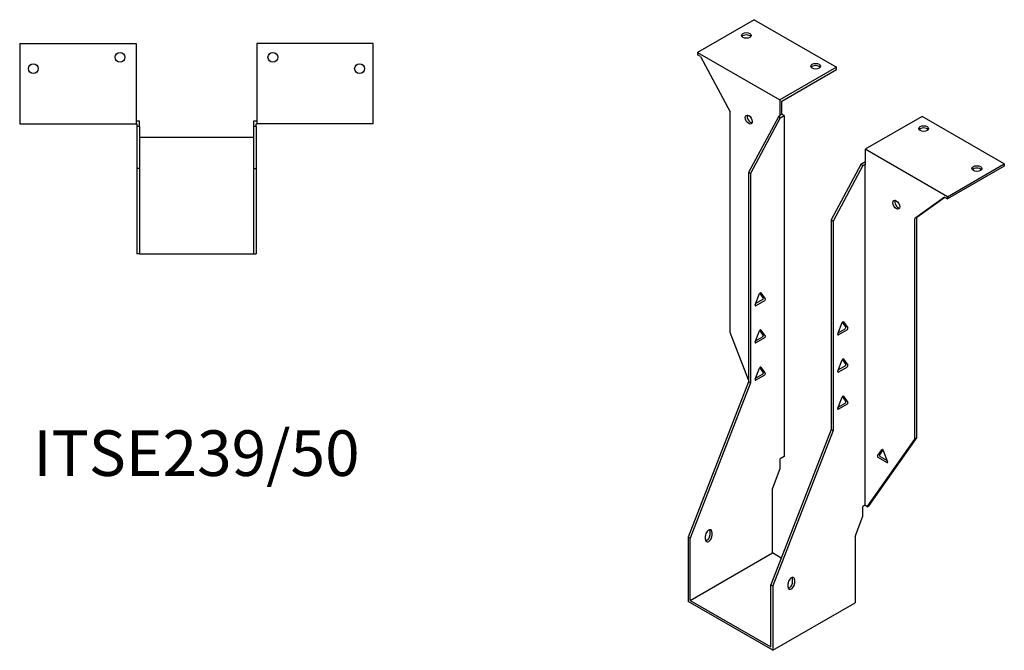
# Model space of a CAD drawing. Units: millimetres. Extents: x 565 to 1209, y 135 to 974.
# Drawn here: x 777 to 1209, y 135 to 411 of the extents above; entities that cross this region are included whole.
import ezdxf

# ---------------------------------------------------------------- set-up
doc = ezdxf.new("R2010")
doc.units = ezdxf.units.MM
doc.layers.add('Part', color=7, linetype='Continuous', lineweight=25)
doc.layers.add('Text', color=7, linetype='Continuous', lineweight=25)
doc.styles.add('EU_style', font='arial.ttf')

msp = doc.modelspace()

# ---------------------------------------------------------------- linework, layer by layer
at = {"layer": 'Part'}
for p, q in [((1099.38, 411.17), (1074.49, 396.8)), ((1099.38, 411.17), (1135.44, 390.34)), ((777.29, 400.69), (777.29, 365.49)), ((777.29, 400.69), (828.29, 400.69)), ((828.29, 400.69), (828.29, 365.49)), ((881.29, 400.69), (881.29, 365.49)), ((932.29, 400.69), (881.29, 400.69)), ((932.29, 365.49), (932.29, 400.69)), ((1074.49, 396.8), (1074.49, 395.82)), ((1074.49, 396.8), (1110.55, 375.97)), ((1075.82, 395.05), (1074.49, 395.82)), ((1075.82, 395.05), (1088.81, 370.77)), ((1135.44, 390.34), (1110.55, 375.97)), ((1111.4, 375.48), (1135.44, 389.36)), ((1135.44, 389.36), (1135.44, 390.34)), ((1110.55, 375.97), (1110.55, 369.19)), ((1111.4, 369.68), (1111.4, 375.48)), ((1088.81, 273.97), (1088.81, 370.77)), ((1109.92, 368.58), (1096.87, 344.21)), ((1110.76, 368.09), (1097.72, 343.72)), ((1110.76, 369.07), (1109.92, 368.58)), ((1110.76, 368.09), (1109.92, 368.58)), ((1111.4, 369.68), (1110.55, 369.19)), ((1110.55, 369.19), (1110.76, 369.07)), ((1110.76, 368.09), (1112.46, 369.07)), ((1112.46, 369.07), (1111.4, 369.68)), ((1112.46, 369.07), (1112.46, 219.58)), ((1172.92, 368.71), (1148.03, 354.34)), ((1208.98, 347.89), (1172.92, 368.71)), ((777.29, 365.49), (828.29, 365.49)), ((829.79, 366.69), (828.29, 366.69)), ((828.29, 365.49), (828.59, 365.49)), ((828.59, 365.49), (828.59, 364.29)), ((828.59, 364.29), (828.59, 345.85)), ((829.79, 364.29), (828.59, 364.29)), ((829.79, 364.29), (829.79, 366.69)), ((829.79, 364.29), (829.79, 345.85)), ((881.29, 366.69), (879.79, 366.69)), ((879.79, 366.69), (879.79, 364.29)), ((880.99, 364.29), (879.79, 364.29)), ((879.79, 364.29), (879.79, 345.85)), ((880.99, 365.49), (881.29, 365.49)), ((880.99, 364.29), (880.99, 365.49)), ((880.99, 364.29), (880.99, 345.85)), ((932.29, 365.49), (881.29, 365.49)), ((879.79, 359.45), (829.79, 359.45)), ((1184.09, 333.52), (1148.03, 354.34)), ((1148.03, 354.34), (1148.03, 347.56)), ((829.79, 345.85), (828.59, 345.85)), ((828.59, 345.85), (828.59, 308.45)), ((829.79, 345.85), (829.79, 308.45)), ((879.79, 345.85), (880.99, 345.85)), ((879.79, 345.85), (879.79, 308.45)), ((880.99, 345.85), (880.99, 308.45)), ((1146.12, 347.68), (1133.08, 323.31)), ((1146.97, 347.19), (1133.93, 322.82)), ((1147.82, 348.66), (1146.12, 347.68)), ((1146.97, 347.19), (1146.12, 347.68)), ((1146.97, 347.19), (1147.82, 347.68)), ((1148.03, 348.54), (1147.82, 348.66)), ((1147.82, 347.68), (1147.82, 198.18)), ((1147.82, 347.68), (1148.03, 347.56)), ((1184.09, 333.52), (1208.98, 347.89)), ((1208.98, 346.91), (1184.09, 332.54)), ((1208.98, 347.89), (1208.98, 346.91)), ((1096.87, 344.21), (1096.87, 252.35)), ((1097.72, 343.72), (1096.87, 344.21)), ((1097.72, 343.72), (1097.72, 251.86)), ((1182.76, 333.31), (1169.77, 324.03)), ((1170.62, 324.52), (1182.85, 333.25)), ((1182.76, 333.31), (1184.09, 332.54)), ((1184.09, 332.54), (1184.09, 333.52)), ((1170.62, 324.52), (1169.77, 324.03)), ((1169.77, 227.23), (1169.77, 324.03)), ((1170.62, 227.72), (1170.62, 324.52)), ((1133.08, 323.31), (1133.93, 322.82)), ((1133.08, 323.31), (1133.08, 231.45)), ((1133.93, 322.82), (1133.93, 230.96)), ((829.79, 308.45), (828.59, 308.45)), ((829.79, 308.45), (879.79, 308.45)), ((879.79, 308.45), (880.99, 308.45)), ((1099.76, 286.13), (1101.66, 291.03)), ((1103.32, 289.17), (1101.83, 291.3)), ((1102.27, 291.38), (1104.17, 288.68)), ((1099.95, 286.61), (1103.02, 288.38)), ((1103.86, 287.89), (1100.07, 285.7)), ((1135.97, 273.4), (1137.86, 278.29)), ((1139.53, 276.43), (1138.03, 278.56)), ((1138.48, 278.64), (1140.37, 275.94)), ((1096.87, 253.19), (1088.81, 273.97)), ((1099.76, 269.8), (1101.66, 274.7)), ((1099.95, 270.28), (1103.02, 272.05)), ((1103.32, 272.84), (1101.83, 274.97)), ((1102.27, 275.05), (1104.17, 272.35)), ((1136.15, 273.87), (1139.22, 275.64)), ((1140.07, 275.15), (1136.27, 272.96)), ((1103.86, 271.56), (1100.07, 269.37)), ((1135.97, 257.07), (1137.86, 261.96)), ((1136.15, 257.54), (1139.22, 259.31)), ((1139.53, 260.1), (1138.03, 262.23)), ((1138.48, 262.31), (1140.37, 259.61)), ((1099.76, 253.47), (1101.66, 258.37)), ((1099.95, 253.95), (1103.02, 255.72)), ((1103.86, 255.23), (1100.07, 253.04)), ((1103.32, 256.51), (1101.83, 258.64)), ((1102.27, 258.72), (1104.17, 256.02)), ((1140.07, 258.82), (1136.27, 256.63)), ((1096.87, 252.35), (1070.43, 184.19)), ((1097.72, 251.86), (1071.28, 183.7)), ((1097.72, 251.86), (1096.87, 252.35)), ((1135.97, 240.74), (1137.86, 245.63)), ((1136.15, 241.21), (1139.22, 242.98)), ((1140.07, 242.49), (1136.27, 240.3)), ((1139.53, 243.77), (1138.03, 245.9)), ((1138.48, 245.98), (1140.37, 243.28)), ((1133.08, 231.45), (1106.63, 163.29)), ((1133.93, 230.96), (1107.48, 162.8)), ((1133.08, 231.45), (1133.93, 230.96)), ((1148.91, 197.55), (1169.77, 227.23)), ((1149.76, 198.04), (1170.62, 227.72)), ((1170.62, 227.72), (1169.77, 227.23)), ((1153.42, 219.85), (1155.32, 222.55)), ((1155.76, 222.47), (1154.27, 220.34)), ((1155.93, 222.2), (1157.83, 217.3)), ((1112.46, 219.58), (1110.76, 218.6)), ((1110.76, 214.27), (1110.76, 218.6)), ((1157.52, 216.87), (1153.73, 219.06)), ((1154.58, 219.55), (1157.65, 217.78)), ((1107.34, 205.45), (1110.76, 214.27)), ((1107.34, 177.26), (1107.34, 205.45)), ((1147.82, 198.18), (1146.97, 197.69)), ((1146.97, 193.37), (1146.97, 197.69)), ((1148.91, 197.55), (1147.82, 198.18)), ((1148.91, 197.55), (1149.76, 198.04)), ((1143.54, 184.55), (1146.97, 193.37)), ((1079.97, 185.3), (1079.97, 186.94)), ((1080.82, 186.45), (1080.82, 184.81)), ((1071.28, 183.7), (1070.43, 184.19)), ((1070.43, 184.19), (1070.43, 155.95)), ((1071.28, 156.44), (1071.28, 183.7)), ((1078, 183.18), (1078, 184.81)), ((1143.54, 184.55), (1143.54, 155.38)), ((1071.28, 156.44), (1107.34, 177.26)), ((1111.19, 175.04), (1107.34, 177.26)), ((1116.18, 164.4), (1116.18, 166.04)), ((1117.03, 165.55), (1117.03, 163.91)), ((1106.63, 136.03), (1106.63, 163.29)), ((1106.63, 163.29), (1107.48, 162.8)), ((1107.48, 162.8), (1107.48, 134.56)), ((1114.2, 162.28), (1114.2, 163.91)), ((1107.48, 134.56), (1070.43, 155.95)), ((1071.28, 156.44), (1106.63, 136.03)), ((1107.48, 134.56), (1143.54, 155.38))]:
    msp.add_line(p, q, dxfattribs=at)
for centre in [(821.29, 394.69), (888.29, 394.69), (783.29, 389.69), (926.29, 389.69)]:
    msp.add_circle(centre, 2.15, dxfattribs=at)
for centre, major_axis in [((1095.84, 404.23), (2.15, 0)), ((1126.25, 390.75), (2.15, 0)), ((1096.95, 367.34), (-1.08, 1.86)), ((1173.63, 363.4), (2.15, 0)), ((1196.96, 345.85), (2.15, 0)), ((1161.64, 329.99), (-1.08, 1.86))]:
    msp.add_ellipse(centre, major_axis=major_axis, ratio=0.57735, dxfattribs=at)
for centre, major_axis, start_param, end_param in [((1095.84, 403.25), (-2.15, 0), 3.547295, 5.877483), ((1126.25, 389.77), (-2.15, 0), 3.547295, 5.877483), ((1097.79, 367.83), (1.08, -1.86), 3.547295, 5.877483), ((1173.63, 362.42), (-2.15, 0), 3.547295, 5.877483), ((1196.96, 344.87), (-2.15, 0), 3.547295, 5.877483), ((1162.48, 330.48), (1.08, -1.86), 3.547295, 5.877483), ((1101.97, 291), (0.25, 0.433), 6.021386, 8.115781), ((1100.07, 286.11), (-0.25, -0.433), 4.974188, 7.068583), ((1103.02, 288.79), (0.25, 0.433), 3.926991, 6.021386), ((1103.86, 288.3), (0.25, 0.433), 3.926991, 6.021386), ((1138.17, 278.26), (0.25, 0.433), 6.021386, 8.115781), ((1139.22, 276.05), (0.25, 0.433), 3.926991, 6.021386), ((1101.97, 274.67), (0.25, 0.433), 6.021386, 8.115781), ((1103.02, 272.46), (0.25, 0.433), 3.926991, 6.021386), ((1103.86, 271.97), (0.25, 0.433), 3.926991, 6.021386), ((1136.27, 273.37), (-0.25, -0.433), 4.974188, 7.068583), ((1140.07, 275.56), (0.25, 0.433), 3.926991, 6.021386), ((1100.07, 269.78), (-0.25, -0.433), 4.974188, 7.068583), ((1138.17, 261.93), (0.25, 0.433), 6.021386, 8.115781), ((1139.22, 259.72), (0.25, 0.433), 3.926991, 6.021386), ((1140.07, 259.23), (0.25, 0.433), 3.926991, 6.021386), ((1101.97, 258.34), (0.25, 0.433), 6.021386, 8.115781), ((1103.02, 256.13), (0.25, 0.433), 3.926991, 6.021386), ((1103.86, 255.64), (0.25, 0.433), 3.926991, 6.021386), ((1136.27, 257.04), (-0.25, -0.433), 4.974188, 7.068583), ((1100.07, 253.45), (-0.25, -0.433), 4.974188, 7.068583), ((1138.17, 245.6), (0.25, 0.433), 6.021386, 8.115781), ((1139.22, 243.39), (0.25, 0.433), 3.926991, 6.021386), ((1140.07, 242.9), (0.25, 0.433), 3.926991, 6.021386), ((1136.27, 240.71), (-0.25, -0.433), 4.974188, 7.068583), ((1154.58, 219.96), (-0.25, 0.433), 0.261799, 2.356194), ((1155.63, 222.17), (-0.25, 0.433), 4.45059, 6.544985), ((1153.73, 219.47), (-0.25, 0.433), 0.261799, 2.356194), ((1157.52, 217.28), (0.25, -0.433), 5.497787, 7.592182), ((1079.41, 185.63), (1, 1.73), 5.497787, 8.63938), ((1078.56, 186.12), (1, 1.73), 5.497787, 5.845036), ((1079.41, 184), (-1, -1.73), 5.497787, 8.63938), ((1078.56, 184.49), (1, 1.73), 3.579742, 5.497787), ((1115.61, 164.73), (1, 1.73), 5.497787, 8.63938), ((1114.76, 163.59), (1, 1.73), 3.579742, 5.497787), ((1114.76, 165.22), (1, 1.73), 5.497787, 5.845036), ((1115.61, 163.1), (-1, -1.73), 5.497787, 8.63938)]:
    msp.add_ellipse(centre, major_axis=major_axis, ratio=0.57735, start_param=start_param, end_param=end_param, dxfattribs=at)

# ---------------------------------------------------------------- texts
at = {"layer": 'Text', "insert": (854.79, 218.45), "char_height": 20, "width": 343.6746, "attachment_point": 5, "style": 'EU_style'}
msp.add_mtext('{ITSE239/50}', dxfattribs=at)

doc.saveas('drawing.dxf')
